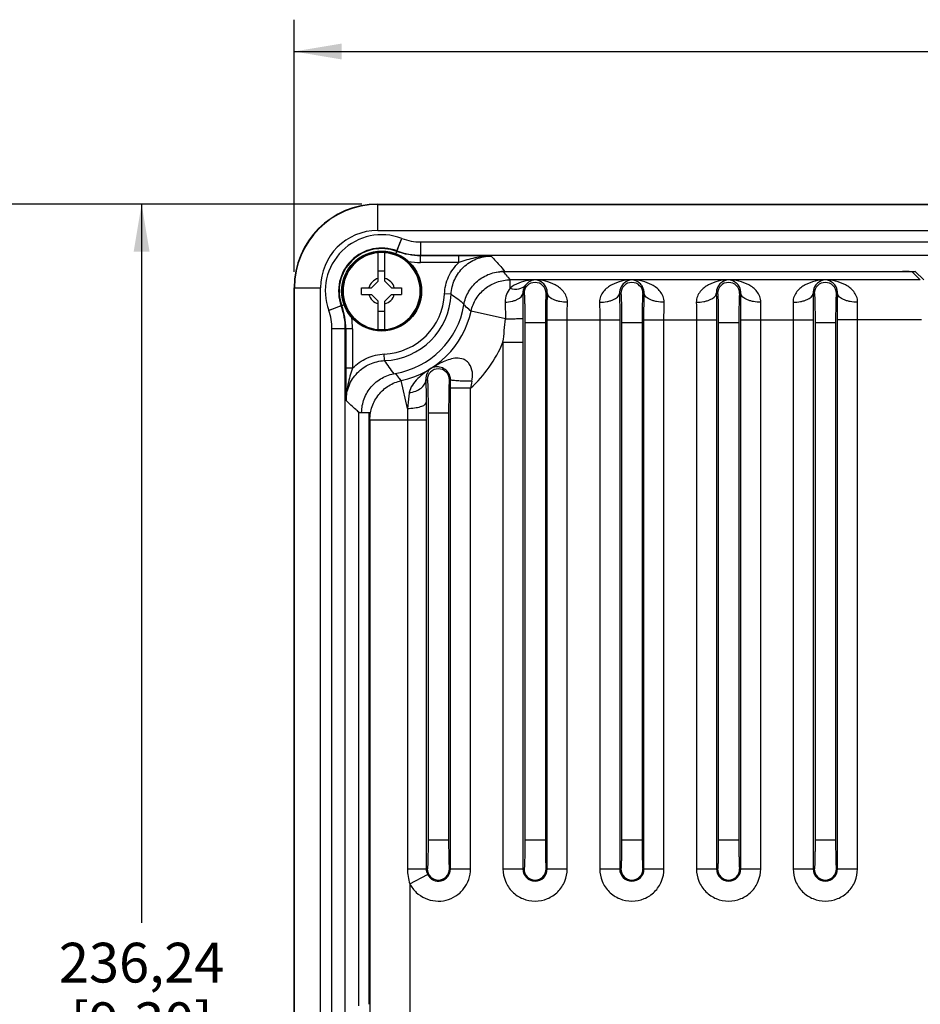
# Paper-space layout '10004657314_1_1' of a CAD drawing. Units: inches. Extents: x 0 to 34, y 0 to 22.
# Drawn here: x 4.3 to 7.9, y 15.7 to 19.6 of the extents above; entities that cross this region are included whole.
import ezdxf

# ---------------------------------------------------------------- set-up
doc = ezdxf.new("R2010")
doc.units = ezdxf.units.IN
doc.header["$LTSCALE"] = 1.87
doc.header["$MEASUREMENT"] = 0
doc.layers.get('0').update_dxf_attribs({"linetype": 'CONTINUOUS'})
doc.layers.add('AXIS_PART', color=7, linetype='CONTINUOUS')
doc.styles.get("Standard").update_dxf_attribs({"font": 'txt', "width": 0.8})
doc.dimstyles.new('DIMSTYLE_1', dxfattribs={"dimtxt": 0.15625, "dimasz": 0.1875, "dimexe": 0.125, "dimexo": 0.0625, "dimgap": 0.078125, "dimtad": 0, "dimtih": 1, "dimtoh": 1, "dimlfac": 1.5, "dimzin": 4, "dimdsep": 46, "dimtxsty": 'STANDARD', "dimblk": '_FILLED', "dimblk1": '_FILLED', "dimblk2": '_FILLED', "dimcen": 0.09, "dimazin": 1, "dimtfac": 1, "dimtofl": 0, "dimtmove": 0, "dimatfit": 3, "dimldrblk": '_FILLED', "dimfxl": 1, "dimtolj": 1, "dimtzin": 4, "dimarcsym": 0})

# ---------------------------------------------------------------- blocks, each defined once
blk = doc.blocks.new('_FILLED')
at = {"color": 0, "linetype": 'BYBLOCK'}
blk.add_solid([(0, 0), (-1, 0.167), (-1, -0.167)], dxfattribs=at)
blk = doc.blocks.new('*D0')
at = {"color": 2, "linetype": 'CONTINUOUS'}
for p, q in [((5.4092, 18.5876), (5.4092, 19.5791)), ((12.5908, 18.6419), (12.5908, 19.5791)), ((5.4092, 19.4541), (8.4844, 19.4541)), ((12.5908, 19.4541), (9.5156, 19.4541))]:
    blk.add_line(p, q, dxfattribs=at)
at = {"color": 2, "linetype": 'CONTINUOUS', "xscale": 0.1875, "yscale": 0.1875, "zscale": 0.1875, "rotation": 180}
blk.add_blockref('_FILLED', (5.4092, 19.4541), dxfattribs=at)
at = {"color": 2, "linetype": 'CONTINUOUS', "xscale": 0.1875, "yscale": 0.1875, "zscale": 0.1875}
blk.add_blockref('_FILLED', (12.5908, 19.4541), dxfattribs=at)
at = {"color": 2, "linetype": 'CONTINUOUS', "insert": (8.9375, 19.5323), "char_height": 0.15625, "width": 0.875, "attachment_point": 2, "line_spacing_factor": 0.9}
blk.add_mtext('273,62\\P[10.77]', dxfattribs=at)
blk = doc.blocks.new('*D1')
at = {"color": 2, "linetype": 'CONTINUOUS'}
for p, q in [((5.6758, 18.8541), (4.6842, 18.8541)), ((4.8092, 18.8541), (4.8092, 16.0274)), ((4.8092, 12.6537), (4.8092, 15.4805)), ((5.6758, 12.6537), (4.6842, 12.6537))]:
    blk.add_line(p, q, dxfattribs=at)
at = {"color": 2, "linetype": 'CONTINUOUS', "xscale": 0.1875, "yscale": 0.1875, "zscale": 0.1875}
for p, rotation in [((4.8092, 18.8541), 90), ((4.8092, 12.6537), 270)]:
    blk.add_blockref('_FILLED', p, dxfattribs=dict(at, rotation=rotation))
at = {"color": 2, "linetype": 'CONTINUOUS', "insert": (4.8092, 15.9493), "char_height": 0.15625, "width": 0.75, "attachment_point": 2, "line_spacing_factor": 0.9}
blk.add_mtext('236,24\\P[9.30]', dxfattribs=at)
blk = doc.blocks.new('*D4')
at = {"color": 2, "linetype": 'CONTINUOUS'}
for p, q in [((5.6758, 18.8541), (3.6842, 18.8541)), ((3.8092, 18.8541), (3.8092, 15.8734)), ((3.8092, 12.3459), (3.8092, 15.3266)), ((6.4183, 12.3459), (3.6842, 12.3459))]:
    blk.add_line(p, q, dxfattribs=at)
at = {"color": 2, "linetype": 'CONTINUOUS', "xscale": 0.1875, "yscale": 0.1875, "zscale": 0.1875}
for p, rotation in [((3.8092, 18.8541), 90), ((3.8092, 12.3459), 270)]:
    blk.add_blockref('_FILLED', p, dxfattribs=dict(at, rotation=rotation))
at = {"color": 2, "linetype": 'CONTINUOUS', "insert": (3.8092, 15.7953), "char_height": 0.15625, "width": 0.75, "attachment_point": 2, "line_spacing_factor": 0.9}
blk.add_mtext('247,97\\P[9.76]', dxfattribs=at)

psp = doc.layouts.new('10004657314_1_1')

# ---------------------------------------------------------------- linework, layer by layer
at = {"color": 7, "linetype": 'CONTINUOUS'}
for p, q in [((5.7383, 18.7503), (5.7383, 18.8541)), ((5.7383, 18.8541), (9.7057, 18.8541)), ((5.7383, 18.8541), (9.7057, 18.8541)), ((5.7383, 18.8527), (9.7057, 18.8527)), ((5.7383, 18.7503), (9.5291, 18.7503)), ((5.8138, 18.6701), (5.8325, 18.7191)), ((5.8255, 18.7006), (5.8325, 18.7191)), ((5.9074, 18.7053), (9.3987, 18.7053)), ((5.7404, 18.5513), (5.7404, 18.6629)), ((5.7666, 18.5513), (5.7666, 18.6629)), ((5.8097, 18.6587), (5.8132, 18.6681)), ((5.8138, 18.6701), (5.8132, 18.6681)), ((5.9074, 18.6529), (5.907, 18.6508)), ((5.907, 18.6245), (5.907, 18.6508)), ((6.0581, 18.6508), (5.907, 18.6508)), ((6.0571, 18.6245), (5.907, 18.6245)), ((5.9074, 18.6529), (9.3987, 18.6529)), ((6.0571, 18.6245), (6.0571, 18.6508)), ((5.7666, 18.5907), (5.7404, 18.5907)), ((6.2323, 18.5886), (7.8018, 18.5886)), ((6.236, 18.5919), (6.2383, 18.5893)), ((6.2361, 18.5919), (6.2383, 18.5893)), ((6.2383, 18.5893), (7.8522, 18.5893)), ((7.8411, 18.5876), (7.8725, 18.5562)), ((7.8858, 18.5557), (7.8522, 18.5893)), ((5.7141, 18.5251), (5.7404, 18.5513)), ((5.7929, 18.5251), (5.7666, 18.5513)), ((6.2482, 18.5694), (6.2503, 18.5669)), ((6.2482, 18.5694), (6.2503, 18.5669)), ((6.2503, 18.5669), (6.2589, 18.5562)), ((6.2589, 18.5234), (6.2589, 18.5562)), ((7.8725, 18.5562), (6.2589, 18.5562)), ((5.4092, 12.9828), (5.4092, 18.5251)), ((5.4092, 18.5251), (5.4093, 18.5251)), ((5.4093, 12.9828), (5.4093, 18.5251)), ((5.4093, 18.5251), (5.513, 18.5251)), ((5.4107, 12.9828), (5.4107, 18.5251)), ((5.513, 12.9828), (5.513, 18.5251)), ((5.6748, 18.4988), (5.6748, 18.5251)), ((5.6748, 18.5251), (5.7141, 18.5251)), ((5.7929, 18.5251), (5.8322, 18.5251)), ((5.8322, 18.5251), (5.8322, 18.4988)), ((5.6748, 18.4988), (5.7141, 18.4988)), ((5.7141, 18.4988), (5.7404, 18.4726)), ((5.7404, 18.361), (5.7404, 18.4726)), ((5.7929, 18.4988), (5.7666, 18.4726)), ((5.7666, 18.361), (5.7666, 18.4726)), ((5.7929, 18.4988), (5.8322, 18.4988)), ((6.027, 18.4993), (6.0008, 18.5005)), ((6.3088, 18.5025), (6.3138, 18.5025)), ((6.4055, 18.5025), (6.4006, 18.5025)), ((6.6895, 18.5025), (6.6944, 18.5025)), ((6.7861, 18.5025), (6.7811, 18.5025)), ((7.07, 18.5025), (7.075, 18.5025)), ((7.1666, 18.5025), (7.1617, 18.5025)), ((7.4506, 18.5025), (7.4555, 18.5025)), ((7.5472, 18.5025), (7.5423, 18.5025)), ((5.5945, 18.4538), (5.5453, 18.4358)), ((5.5945, 18.4538), (5.5966, 18.4544)), ((5.6058, 18.4578), (5.5966, 18.4544)), ((5.7404, 18.4332), (5.7666, 18.4332)), ((6.0961, 18.4413), (6.0983, 18.4393)), ((6.0961, 18.4413), (6.1053, 18.4332)), ((6.0983, 18.4393), (6.1053, 18.4332)), ((6.2401, 18.403), (6.1053, 18.4332)), ((6.2397, 18.4679), (6.2401, 18.403)), ((6.3095, 18.4051), (6.3095, 18.3109)), ((6.4049, 16.2395), (6.4049, 18.3988)), ((6.4049, 18.3988), (6.6901, 18.3988)), ((6.4836, 16.2395), (6.4836, 18.3988)), ((6.6114, 18.3988), (6.6114, 16.2395)), ((6.6901, 18.3988), (6.6901, 16.2395)), ((6.7854, 16.2395), (6.7854, 18.3988)), ((6.7854, 18.3988), (7.0707, 18.3988)), ((6.8641, 16.2395), (6.8641, 18.3988)), ((6.992, 18.3988), (6.992, 16.2395)), ((7.0707, 18.3988), (7.0707, 16.2395)), ((7.166, 16.2395), (7.166, 18.3988)), ((7.166, 18.3988), (7.4512, 18.3988)), ((7.2447, 16.2395), (7.2447, 18.3988)), ((7.3725, 18.3988), (7.3725, 16.2395)), ((7.4512, 18.3988), (7.4512, 16.2395)), ((7.5466, 16.2395), (7.5466, 18.3988)), ((7.8766, 18.3988), (7.5466, 18.3988)), ((7.6253, 16.2395), (7.6253, 18.3988)), ((5.558, 13.1442), (5.558, 18.3637)), ((5.6105, 18.3637), (5.6126, 18.3641)), ((5.6105, 13.1442), (5.6105, 18.3637)), ((5.6126, 18.3641), (5.6126, 18.2082)), ((5.6388, 18.3641), (5.6126, 18.3641)), ((5.6388, 18.3641), (5.6388, 18.2082)), ((6.3168, 18.3884), (6.3168, 16.3535)), ((6.3168, 18.3884), (6.3976, 18.3884)), ((6.3976, 18.3884), (6.3976, 16.3535)), ((6.6974, 18.3884), (6.6974, 16.3535)), ((6.6974, 18.3884), (6.7782, 18.3884)), ((6.7782, 18.3884), (6.7782, 16.3535)), ((7.0779, 18.3884), (7.0779, 16.3535)), ((7.0779, 18.3884), (7.1587, 18.3884)), ((7.1587, 18.3884), (7.1587, 16.3535)), ((7.4585, 18.3884), (7.4585, 16.3535)), ((7.4585, 18.3884), (7.5393, 18.3884)), ((7.5393, 18.3884), (7.5393, 16.3535)), ((6.2308, 18.3109), (6.2308, 16.2395)), ((6.2308, 18.3109), (6.3095, 18.3109)), ((6.3095, 18.3109), (6.3095, 16.2395)), ((5.7649, 18.2384), (5.7638, 18.2646)), ((5.6126, 18.2082), (5.6126, 18.2072)), ((5.6388, 18.2082), (5.6126, 18.2082)), ((5.8308, 18.1598), (5.8228, 18.1691)), ((5.8246, 18.1669), (5.8228, 18.1691)), ((5.8308, 18.1598), (5.8246, 18.1669)), ((5.8548, 18.0506), (5.8308, 18.1598)), ((5.9274, 18.163), (5.9332, 18.163)), ((6.0243, 18.163), (6.02, 18.163)), ((6.0243, 18.1297), (6.0243, 18.163)), ((6.0243, 16.2395), (6.0243, 18.1297)), ((6.103, 18.1297), (6.0243, 18.1297)), ((6.103, 16.2395), (6.103, 18.1297)), ((5.8548, 18.0506), (5.855, 18.0061)), ((5.9287, 18.0728), (5.9289, 18.0061)), ((5.7072, 18.0061), (5.7058, 18.0072)), ((5.7072, 18.0061), (5.7058, 18.0072)), ((5.7072, 18.0061), (5.7072, 13.5018)), ((5.7072, 18.0061), (5.9289, 18.0061)), ((5.855, 18.0061), (5.855, 16.2395)), ((5.9289, 18.0061), (5.9289, 16.2395)), ((5.9362, 18.0331), (5.9362, 16.3535)), ((5.9362, 18.0331), (6.017, 18.0331)), ((6.017, 18.0331), (6.017, 16.3535)), ((5.9362, 16.3535), (6.017, 16.3535)), ((6.3168, 16.3535), (6.3976, 16.3535)), ((6.6974, 16.3535), (6.7782, 16.3535)), ((7.0779, 16.3535), (7.1587, 16.3535)), ((7.4585, 16.3535), (7.5393, 16.3535)), ((5.855, 16.2395), (5.9332, 16.2395)), ((6.02, 16.2395), (6.103, 16.2395)), ((6.2308, 16.2395), (6.3138, 16.2395)), ((6.4006, 16.2395), (6.4836, 16.2395)), ((6.6114, 16.2395), (6.6944, 16.2395)), ((6.7811, 16.2395), (6.8641, 16.2395)), ((6.992, 16.2395), (7.075, 16.2395)), ((7.1617, 16.2395), (7.2447, 16.2395)), ((7.3725, 16.2395), (7.4555, 16.2395)), ((7.5423, 16.2395), (7.6253, 16.2395)), ((5.8646, 16.181), (5.9344, 16.2174)), ((5.8646, 16.181), (5.8646, 13.5018))]:
    psp.add_line(p, q, dxfattribs=at)
for points in [[(5.8138, 18.6701), (5.8154, 18.6742), (5.8255, 18.7006)], [(5.5945, 18.4538), (5.5904, 18.4523), (5.5797, 18.4484), (5.5638, 18.4426), (5.5453, 18.4358)]]:
    psp.add_lwpolyline(points, dxfattribs=at)
for radius in [0.1573, 0.1542]:
    psp.add_circle((5.7535, 18.5119), radius, dxfattribs=at)
for centre, radius, start, end in [((5.7383, 18.5251), 0.3291, 90, 180), ((5.7383, 18.5251), 0.329, 90, 180), ((5.7383, 18.5251), 0.3276, 90, 180), ((5.7383, 18.5251), 0.2253, 90, 180), ((5.7535, 18.5119), 0.2217, 69.12, 200.0835), ((5.7535, 18.5119), 0.1693, 69.12, 200.0835), ((5.7535, 18.5119), 0.1671, 69.068, 200.1334), ((5.7535, 18.5119), 0.1516, 94.9674, 265.0339), ((5.7535, 18.5116), 0.1519, 85.0429, 94.9578), ((5.7535, 18.5119), 0.1516, 274.9674, 85.0339), ((5.907, 18.9137), 0.2892, 260.2044, 269.991), ((6.2384, 18.4313), 0.1579, 92.2369, 102.3755), ((6.2383, 18.4323), 0.1569, 90.0012, 92.2324), ((5.0498, 17.5891), 1.5483, 39.2821, 40.2067), ((5.7535, 18.5119), 0.0516, 104.7339, 165.2661), ((5.7535, 18.5119), 0.0516, 14.7339, 75.2661), ((6.3572, 18.5025), 0.0434, 0.0013, 179.9987), ((6.7378, 18.5025), 0.0434, 0.0013, 179.9987), ((7.1183, 18.5025), 0.0434, 0.0013, 179.9987), ((7.4989, 18.5025), 0.0434, 0.0013, 179.9987), ((5.7535, 18.5119), 0.0516, 194.7339, 255.2661), ((5.7535, 18.5119), 0.2476, 272.3739, 357.3469), ((5.7535, 18.5119), 0.2738, 272.3739, 357.3469), ((5.7535, 18.5119), 0.0516, 284.7339, 345.2661), ((5.3468, 18.3635), 0.2113, 0.0651, 20.0184), ((5.3462, 18.3634), 0.2643, 0.0724, 20.0112), ((5.3482, 18.3637), 0.2644, 0.0776, 20.056), ((5.7535, 18.5119), 0.3281, 279.327, 350.4218), ((5.7535, 18.5119), 0.3605, 282.3865, 347.3755), ((5.535, 17.7958), 0.8552, 48.9988, 50.671), ((5.3497, 18.3641), 0.2892, 0.0082, 8.9287), ((4.4106, 18.542), 1.8348, 352.7642, 355.6552), ((5.7535, 18.5123), 0.1519, 265.0429, 274.9578), ((5.7535, 18.5119), 0.5179, 312.4369, 337.1536), ((5.9766, 18.163), 0.0434, 0.0042, 179.9979), ((6.4683, 18.7276), 0.8536, 219.1876, 220.8648), ((10.4523, 17.2466), 4.438, 168.158, 168.5219), ((5.9766, 16.2395), 0.0434, 180, 360), ((5.9766, 16.2395), 0.0477, 207.6024, 360), ((6.3572, 16.2395), 0.0477, 180, 360), ((6.3572, 16.2395), 0.0434, 180, 360), ((6.7378, 16.2395), 0.0477, 180, 360), ((6.7378, 16.2395), 0.0434, 180, 360), ((7.1183, 16.2395), 0.0477, 180, 360), ((7.1183, 16.2395), 0.0434, 180, 360), ((7.4989, 16.2395), 0.0477, 180, 360), ((7.4989, 16.2395), 0.0434, 180, 360)]:
    psp.add_arc(centre, radius, start, end, dxfattribs=at)
for centre, major_axis, ratio, start_param, end_param in [((7.8018, 18.5876), (0.0394, 0), 0.026186, 0.02618, 1.570796), ((7.8522, 18.5761), (-0.00929, 0.00929), 0.999315, -0.785056, -0.020273)]:
    psp.add_ellipse(centre, major_axis=major_axis, ratio=ratio, start_param=start_param, end_param=end_param, dxfattribs=at)
for points in [[(5.8325, 18.7191), (5.8562, 18.7101), (5.882, 18.7053), (5.9074, 18.7053)], [(5.907, 18.6508), (5.8752, 18.6508), (5.8429, 18.6567), (5.8132, 18.6681)], [(5.8138, 18.6701), (5.8435, 18.6588), (5.8757, 18.6529), (5.9074, 18.6529)], [(6.027, 18.4993), (6.0447, 18.4874), (6.0617, 18.4747), (6.0782, 18.4614)], [(5.8026, 18.187), (5.7893, 18.2036), (5.7767, 18.2207), (5.7649, 18.2384)], [(5.855, 16.2395), (5.855, 16.2197), (5.8581, 16.1996), (5.8646, 16.181)], [(5.9289, 16.2395), (5.9289, 16.2319), (5.9308, 16.2241), (5.9344, 16.2174)]]:
    psp.add_open_spline(points, degree=3, dxfattribs=at)
for points, knots in [([(5.9074, 18.6529), (5.9074, 18.6543), (5.9072, 18.6622), (5.9074, 18.6797), (5.9073, 18.6958), (5.9074, 18.7053)], [0, 0, 0, 0, 0.083504, 0.452368, 1, 1, 1, 1]), ([(6.0008, 18.5005), (6.0019, 18.5236), (6.0129, 18.5698), (6.0404, 18.6085), (6.0571, 18.6245)], [0, 0, 0, 0, 0.499946, 1, 1, 1, 1]), ([(6.027, 18.4993), (6.028, 18.5191), (6.0375, 18.5589), (6.0729, 18.6086), (6.1242, 18.6417), (6.1644, 18.6494), (6.1843, 18.6494)], [0, 0, 0, 0, 0.249966, 0.499995, 0.750028, 1, 1, 1, 1]), ([(6.1843, 18.6494), (6.1628, 18.6496), (6.1193, 18.6444), (6.0779, 18.6313), (6.0571, 18.6245)], [0, 0, 0, 0, 0.494983, 1, 1, 1, 1]), ([(6.1843, 18.6494), (6.1745, 18.6496), (6.1325, 18.6503), (6.0904, 18.6507), (6.0581, 18.6508)], [0, 0, 0, 0, 0.232807, 1, 1, 1, 1]), ([(6.1843, 18.6494), (6.1888, 18.6447), (6.2065, 18.6259), (6.2236, 18.6065), (6.2361, 18.5919)], [0, 0, 0, 0, 0.254933, 1, 1, 1, 1]), ([(6.077, 18.4574), (6.0801, 18.4754), (6.0927, 18.5108), (6.1285, 18.5539), (6.177, 18.5821), (6.2139, 18.5886), (6.2323, 18.5886)], [0, 0, 0, 0, 0.250012, 0.500001, 0.749988, 1, 1, 1, 1]), ([(6.1053, 18.4332), (6.1092, 18.4504), (6.1228, 18.4837), (6.1587, 18.5239), (6.2057, 18.5501), (6.2413, 18.5562), (6.2589, 18.5562)], [0, 0, 0, 0, 0.250009, 0.5, 0.749991, 1, 1, 1, 1]), ([(6.3572, 18.5562), (6.3485, 18.556), (6.3139, 18.5529), (6.279, 18.5401), (6.2589, 18.5234)], [0, 0, 0, 0, 0.250099, 1, 1, 1, 1]), ([(6.3572, 18.5562), (6.3501, 18.5556), (6.3354, 18.5513), (6.3236, 18.5412), (6.319, 18.5348)], [0, 0, 0, 0, 0.475459, 1, 1, 1, 1]), ([(6.4842, 18.4679), (6.4844, 18.4757), (6.4814, 18.4911), (6.4696, 18.5104), (6.4541, 18.5254), (6.4307, 18.5405), (6.3981, 18.5524), (6.3708, 18.5559), (6.3572, 18.5562)], [0, 0, 0, 0, 0.138542, 0.268487, 0.393833, 0.516819, 0.759103, 1, 1, 1, 1]), ([(6.4055, 18.5025), (6.4058, 18.5113), (6.4021, 18.527), (6.3855, 18.5479), (6.3681, 18.5552), (6.3572, 18.5562)], [0, 0, 0, 0, 0.335156, 0.582994, 1, 1, 1, 1]), ([(6.7378, 18.5562), (6.7241, 18.5559), (6.6968, 18.5524), (6.6642, 18.5405), (6.6409, 18.5254), (6.6253, 18.5104), (6.6136, 18.4911), (6.6106, 18.4757), (6.6107, 18.4679)], [0, 0, 0, 0, 0.240795, 0.483018, 0.606, 0.731376, 0.861367, 1, 1, 1, 1]), ([(6.7378, 18.5562), (6.7269, 18.5552), (6.7094, 18.5479), (6.6928, 18.527), (6.6892, 18.5113), (6.6895, 18.5025)], [0, 0, 0, 0, 0.416959, 0.664823, 1, 1, 1, 1]), ([(6.8648, 18.4679), (6.8649, 18.4757), (6.862, 18.4911), (6.8502, 18.5104), (6.8347, 18.5254), (6.8113, 18.5405), (6.7787, 18.5524), (6.7514, 18.5559), (6.7378, 18.5562)], [0, 0, 0, 0, 0.138542, 0.268487, 0.393833, 0.516819, 0.759103, 1, 1, 1, 1]), ([(6.7861, 18.5025), (6.7864, 18.5113), (6.7827, 18.527), (6.7661, 18.5479), (6.7487, 18.5552), (6.7378, 18.5562)], [0, 0, 0, 0, 0.335156, 0.582994, 1, 1, 1, 1]), ([(7.1183, 18.5562), (7.1047, 18.5559), (7.0774, 18.5524), (7.0448, 18.5405), (7.0214, 18.5254), (7.0059, 18.5104), (6.9941, 18.4911), (6.9912, 18.4757), (6.9913, 18.4679)], [0, 0, 0, 0, 0.240795, 0.483018, 0.606, 0.731376, 0.861367, 1, 1, 1, 1]), ([(7.1183, 18.5562), (7.1074, 18.5552), (7.09, 18.5479), (7.0734, 18.527), (7.0697, 18.5113), (7.07, 18.5025)], [0, 0, 0, 0, 0.416959, 0.664823, 1, 1, 1, 1]), ([(7.2454, 18.4679), (7.2455, 18.4757), (7.2425, 18.4911), (7.2308, 18.5104), (7.2153, 18.5254), (7.1919, 18.5405), (7.1593, 18.5524), (7.132, 18.5559), (7.1183, 18.5562)], [0, 0, 0, 0, 0.138542, 0.268487, 0.393833, 0.516819, 0.759103, 1, 1, 1, 1]), ([(7.1666, 18.5025), (7.1669, 18.5113), (7.1633, 18.527), (7.1467, 18.5479), (7.1292, 18.5552), (7.1183, 18.5562)], [0, 0, 0, 0, 0.335156, 0.582994, 1, 1, 1, 1]), ([(7.4989, 18.5562), (7.4853, 18.5559), (7.458, 18.5524), (7.4254, 18.5405), (7.402, 18.5254), (7.3865, 18.5104), (7.3747, 18.4911), (7.3718, 18.4757), (7.3719, 18.4679)], [0, 0, 0, 0, 0.240795, 0.483018, 0.606, 0.731376, 0.861367, 1, 1, 1, 1]), ([(7.4989, 18.5562), (7.488, 18.5552), (7.4706, 18.5479), (7.454, 18.527), (7.4503, 18.5113), (7.4506, 18.5025)], [0, 0, 0, 0, 0.416959, 0.664823, 1, 1, 1, 1]), ([(7.6259, 18.4679), (7.6261, 18.4757), (7.6231, 18.4911), (7.6114, 18.5104), (7.5958, 18.5254), (7.5725, 18.5405), (7.5399, 18.5524), (7.5125, 18.5559), (7.4989, 18.5562)], [0, 0, 0, 0, 0.138542, 0.268487, 0.393833, 0.516819, 0.759103, 1, 1, 1, 1]), ([(7.5472, 18.5025), (7.5475, 18.5113), (7.5438, 18.527), (7.5273, 18.5479), (7.5098, 18.5552), (7.4989, 18.5562)], [0, 0, 0, 0, 0.335156, 0.582994, 1, 1, 1, 1]), ([(6.2589, 18.5234), (6.2531, 18.5161), (6.243, 18.4985), (6.2396, 18.4784), (6.2397, 18.4679)], [0, 0, 0, 0, 0.470485, 1, 1, 1, 1]), ([(6.2589, 18.5234), (6.2699, 18.5201), (6.2873, 18.5182), (6.3078, 18.5251), (6.3158, 18.5313), (6.319, 18.5348)], [0, 0, 0, 0, 0.537785, 0.776134, 1, 1, 1, 1]), ([(6.319, 18.5348), (6.3176, 18.5329), (6.3114, 18.5233), (6.3085, 18.5115), (6.3088, 18.5025)], [0, 0, 0, 0, 0.207398, 1, 1, 1, 1]), ([(6.2397, 18.4679), (6.2487, 18.4685), (6.2617, 18.4703), (6.278, 18.475), (6.2942, 18.4816), (6.3083, 18.4923), (6.3088, 18.5025)], [0, 0, 0, 0, 0.332575, 0.48456, 0.622272, 1, 1, 1, 1]), ([(6.3088, 18.5025), (6.3089, 18.4947), (6.3093, 18.4623), (6.3094, 18.4298), (6.3095, 18.4051)], [0, 0, 0, 0, 0.238378, 1, 1, 1, 1]), ([(6.3138, 18.5025), (6.314, 18.5025), (6.3142, 18.5014), (6.3145, 18.5001), (6.3147, 18.4972), (6.315, 18.4935), (6.3152, 18.4887), (6.3156, 18.4805), (6.316, 18.468), (6.3163, 18.451), (6.3166, 18.4315), (6.3167, 18.4104), (6.3168, 18.3959), (6.3168, 18.3884)], [0, 0, 0, 0, 0.005454, 0.020042, 0.043988, 0.077099, 0.119067, 0.169496, 0.293748, 0.445129, 0.617792, 0.805179, 1, 1, 1, 1]), ([(6.4006, 18.5025), (6.4004, 18.5025), (6.4002, 18.5014), (6.3999, 18.5001), (6.3997, 18.4972), (6.3994, 18.4935), (6.3991, 18.4887), (6.3988, 18.4805), (6.3984, 18.468), (6.3981, 18.451), (6.3978, 18.4315), (6.3976, 18.4104), (6.3976, 18.3959), (6.3976, 18.3884)], [0, 0, 0, 0, 0.005451, 0.020042, 0.04399, 0.077099, 0.119066, 0.169496, 0.293748, 0.445129, 0.617792, 0.805179, 1, 1, 1, 1]), ([(6.4049, 18.3988), (6.4049, 18.4077), (6.4049, 18.4423), (6.4052, 18.4768), (6.4055, 18.5025)], [0, 0, 0, 0, 0.258241, 1, 1, 1, 1]), ([(6.4842, 18.4679), (6.4743, 18.468), (6.4597, 18.4693), (6.4413, 18.4737), (6.4229, 18.4801), (6.4061, 18.4912), (6.4055, 18.5025)], [0, 0, 0, 0, 0.331068, 0.48465, 0.624503, 1, 1, 1, 1]), ([(6.6107, 18.4679), (6.6207, 18.468), (6.6352, 18.4693), (6.6537, 18.4737), (6.672, 18.4801), (6.6889, 18.4912), (6.6895, 18.5025)], [0, 0, 0, 0, 0.33107, 0.484652, 0.624505, 1, 1, 1, 1]), ([(6.6895, 18.5025), (6.6896, 18.4942), (6.6899, 18.4597), (6.6901, 18.4251), (6.6901, 18.3988)], [0, 0, 0, 0, 0.238467, 1, 1, 1, 1]), ([(6.6944, 18.5025), (6.6946, 18.5025), (6.6947, 18.5014), (6.695, 18.5001), (6.6953, 18.4972), (6.6956, 18.4935), (6.6958, 18.4887), (6.6962, 18.4805), (6.6965, 18.468), (6.6969, 18.451), (6.6972, 18.4315), (6.6973, 18.4104), (6.6974, 18.3959), (6.6974, 18.3884)], [0, 0, 0, 0, 0.005454, 0.020042, 0.043988, 0.077099, 0.119067, 0.169496, 0.293748, 0.445129, 0.617792, 0.805179, 1, 1, 1, 1]), ([(6.7811, 18.5025), (6.7809, 18.5025), (6.7808, 18.5014), (6.7805, 18.5001), (6.7802, 18.4972), (6.78, 18.4935), (6.7797, 18.4887), (6.7794, 18.4805), (6.779, 18.468), (6.7786, 18.451), (6.7784, 18.4315), (6.7782, 18.4104), (6.7782, 18.3959), (6.7782, 18.3884)], [0, 0, 0, 0, 0.005451, 0.020042, 0.04399, 0.077099, 0.119066, 0.169496, 0.293748, 0.445129, 0.617792, 0.805179, 1, 1, 1, 1]), ([(6.7854, 18.3988), (6.7854, 18.4077), (6.7855, 18.4423), (6.7857, 18.4768), (6.7861, 18.5025)], [0, 0, 0, 0, 0.258241, 1, 1, 1, 1]), ([(6.8648, 18.4679), (6.8548, 18.468), (6.8403, 18.4693), (6.8218, 18.4737), (6.8035, 18.4801), (6.7867, 18.4912), (6.7861, 18.5025)], [0, 0, 0, 0, 0.331068, 0.48465, 0.624503, 1, 1, 1, 1]), ([(6.9913, 18.4679), (7.0013, 18.468), (7.0158, 18.4693), (7.0343, 18.4737), (7.0526, 18.4801), (7.0694, 18.4912), (7.07, 18.5025)], [0, 0, 0, 0, 0.33107, 0.484652, 0.624505, 1, 1, 1, 1]), ([(7.07, 18.5025), (7.0701, 18.4942), (7.0705, 18.4597), (7.0707, 18.4251), (7.0707, 18.3988)], [0, 0, 0, 0, 0.238467, 1, 1, 1, 1]), ([(7.075, 18.5025), (7.0752, 18.5025), (7.0753, 18.5014), (7.0756, 18.5001), (7.0759, 18.4972), (7.0761, 18.4935), (7.0764, 18.4887), (7.0767, 18.4805), (7.0771, 18.468), (7.0775, 18.451), (7.0777, 18.4315), (7.0779, 18.4104), (7.0779, 18.3959), (7.0779, 18.3884)], [0, 0, 0, 0, 0.005454, 0.020042, 0.043988, 0.077099, 0.119067, 0.169496, 0.293748, 0.445129, 0.617792, 0.805179, 1, 1, 1, 1]), ([(7.1617, 18.5025), (7.1615, 18.5025), (7.1614, 18.5014), (7.1611, 18.5001), (7.1608, 18.4972), (7.1605, 18.4935), (7.1603, 18.4887), (7.1599, 18.4805), (7.1596, 18.468), (7.1592, 18.451), (7.1589, 18.4315), (7.1588, 18.4104), (7.1587, 18.3959), (7.1587, 18.3884)], [0, 0, 0, 0, 0.005451, 0.020042, 0.04399, 0.077099, 0.119066, 0.169496, 0.293748, 0.445129, 0.617792, 0.805179, 1, 1, 1, 1]), ([(7.166, 18.3988), (7.166, 18.4077), (7.1661, 18.4423), (7.1663, 18.4768), (7.1666, 18.5025)], [0, 0, 0, 0, 0.258241, 1, 1, 1, 1]), ([(7.2454, 18.4679), (7.2354, 18.468), (7.2209, 18.4693), (7.2024, 18.4737), (7.1841, 18.4801), (7.1672, 18.4912), (7.1666, 18.5025)], [0, 0, 0, 0, 0.331068, 0.48465, 0.624503, 1, 1, 1, 1]), ([(7.3719, 18.4679), (7.3819, 18.468), (7.3964, 18.4693), (7.4148, 18.4737), (7.4332, 18.4801), (7.45, 18.4912), (7.4506, 18.5025)], [0, 0, 0, 0, 0.33107, 0.484652, 0.624505, 1, 1, 1, 1]), ([(7.4506, 18.5025), (7.4507, 18.4942), (7.4511, 18.4597), (7.4512, 18.4251), (7.4512, 18.3988)], [0, 0, 0, 0, 0.238467, 1, 1, 1, 1]), ([(7.4555, 18.5025), (7.4557, 18.5025), (7.4559, 18.5014), (7.4562, 18.5001), (7.4564, 18.4972), (7.4567, 18.4935), (7.457, 18.4887), (7.4573, 18.4805), (7.4577, 18.468), (7.458, 18.451), (7.4583, 18.4315), (7.4585, 18.4104), (7.4585, 18.3959), (7.4585, 18.3884)], [0, 0, 0, 0, 0.005454, 0.020042, 0.043988, 0.077099, 0.119067, 0.169496, 0.293748, 0.445129, 0.617792, 0.805179, 1, 1, 1, 1]), ([(7.5423, 18.5025), (7.5421, 18.5025), (7.5419, 18.5014), (7.5416, 18.5001), (7.5414, 18.4972), (7.5411, 18.4935), (7.5409, 18.4887), (7.5405, 18.4805), (7.5401, 18.468), (7.5398, 18.451), (7.5395, 18.4315), (7.5394, 18.4104), (7.5393, 18.3959), (7.5393, 18.3884)], [0, 0, 0, 0, 0.005451, 0.020042, 0.04399, 0.077099, 0.119066, 0.169496, 0.293748, 0.445129, 0.617792, 0.805179, 1, 1, 1, 1]), ([(7.5466, 18.3988), (7.5466, 18.4077), (7.5466, 18.4423), (7.5469, 18.4768), (7.5472, 18.5025)], [0, 0, 0, 0, 0.258241, 1, 1, 1, 1]), ([(7.6259, 18.4679), (7.616, 18.468), (7.6014, 18.4693), (7.583, 18.4737), (7.5646, 18.4801), (7.5478, 18.4912), (7.5472, 18.5025)], [0, 0, 0, 0, 0.331068, 0.48465, 0.624503, 1, 1, 1, 1]), ([(6.4836, 18.3988), (6.4836, 18.4047), (6.4836, 18.4278), (6.4839, 18.4508), (6.4842, 18.4679)], [0, 0, 0, 0, 0.258242, 1, 1, 1, 1]), ([(6.6107, 18.4679), (6.6109, 18.4624), (6.6112, 18.4394), (6.6114, 18.4163), (6.6114, 18.3988)], [0, 0, 0, 0, 0.238469, 1, 1, 1, 1]), ([(6.8641, 18.3988), (6.8641, 18.4047), (6.8642, 18.4278), (6.8644, 18.4508), (6.8648, 18.4679)], [0, 0, 0, 0, 0.258242, 1, 1, 1, 1]), ([(6.9913, 18.4679), (6.9914, 18.4624), (6.9918, 18.4394), (6.992, 18.4163), (6.992, 18.3988)], [0, 0, 0, 0, 0.238469, 1, 1, 1, 1]), ([(7.2447, 18.3988), (7.2447, 18.4047), (7.2448, 18.4278), (7.245, 18.4508), (7.2454, 18.4679)], [0, 0, 0, 0, 0.258242, 1, 1, 1, 1]), ([(7.3719, 18.4679), (7.372, 18.4624), (7.3724, 18.4394), (7.3725, 18.4163), (7.3725, 18.3988)], [0, 0, 0, 0, 0.238469, 1, 1, 1, 1]), ([(7.6253, 18.3988), (7.6253, 18.4047), (7.6254, 18.4278), (7.6256, 18.4508), (7.6259, 18.4679)], [0, 0, 0, 0, 0.258242, 1, 1, 1, 1]), ([(6.2401, 18.403), (6.249, 18.403), (6.2619, 18.4031), (6.2781, 18.4034), (6.2884, 18.4036), (6.2967, 18.4039), (6.3025, 18.4042), (6.3059, 18.4045), (6.3077, 18.4046), (6.3087, 18.4048), (6.3093, 18.4049), (6.3095, 18.4051)], [0, 0, 0, 0, 0.384352, 0.554898, 0.703508, 0.825598, 0.917467, 0.951035, 0.976037, 0.99235, 1, 1, 1, 1]), ([(5.6105, 18.3637), (5.609, 18.3637), (5.5915, 18.3641), (5.574, 18.3638), (5.558, 18.3637)], [0, 0, 0, 0, 0.083503, 1, 1, 1, 1]), ([(5.6139, 18.0811), (5.6139, 18.101), (5.6217, 18.1413), (5.655, 18.1927), (5.705, 18.2281), (5.7449, 18.2375), (5.7649, 18.2384)], [0, 0, 0, 0, 0.249967, 0.499997, 0.75003, 1, 1, 1, 1]), ([(5.6388, 18.2082), (5.655, 18.225), (5.694, 18.2527), (5.7405, 18.2636), (5.7638, 18.2646)], [0, 0, 0, 0, 0.500053, 1, 1, 1, 1]), ([(6.1087, 18.1573), (6.1111, 18.169), (6.1127, 18.1926), (6.1032, 18.2208), (6.0884, 18.2368), (6.0715, 18.2467), (6.0479, 18.2497), (6.0212, 18.2442), (5.9958, 18.2344), (5.9714, 18.2221), (5.9555, 18.213), (5.9477, 18.2082)], [0, 0, 0, 0, 0.150969, 0.295042, 0.361715, 0.423897, 0.539649, 0.653223, 0.767757, 0.883511, 1, 1, 1, 1]), ([(5.6126, 18.2072), (5.6126, 18.1959), (5.6128, 18.1538), (5.6134, 18.1118), (5.6139, 18.0811)], [0, 0, 0, 0, 0.269686, 1, 1, 1, 1]), ([(5.6388, 18.2082), (5.632, 18.1874), (5.619, 18.146), (5.6138, 18.1025), (5.6139, 18.0811)], [0, 0, 0, 0, 0.505017, 1, 1, 1, 1]), ([(5.9477, 18.2082), (5.9385, 18.2021), (5.9205, 18.1892), (5.8875, 18.1619), (5.8653, 18.1339), (5.8624, 18.1127)], [0, 0, 0, 0, 0.25484, 0.507417, 1, 1, 1, 1]), ([(5.9477, 18.2082), (5.9418, 18.2036), (5.9307, 18.1901), (5.9268, 18.1725), (5.9274, 18.163)], [0, 0, 0, 0, 0.439436, 1, 1, 1, 1]), ([(6.0243, 18.163), (6.0244, 18.1723), (6.0197, 18.1882), (6.0032, 18.2058), (5.9836, 18.2142), (5.9636, 18.2142), (5.9525, 18.2106), (5.9477, 18.2082)], [0, 0, 0, 0, 0.264375, 0.442358, 0.674151, 0.84664, 1, 1, 1, 1]), ([(5.6748, 18.0348), (5.675, 18.053), (5.6819, 18.0897), (5.7104, 18.1376), (5.7535, 18.1729), (5.7887, 18.1853), (5.8067, 18.1882)], [0, 0, 0, 0, 0.250025, 0.500009, 0.749992, 1, 1, 1, 1]), ([(5.7072, 18.0061), (5.7072, 18.0238), (5.7133, 18.0594), (5.7396, 18.1066), (5.78, 18.1425), (5.8136, 18.156), (5.8308, 18.1598)], [0, 0, 0, 0, 0.250009, 0.5, 0.749991, 1, 1, 1, 1]), ([(5.8624, 18.1127), (5.871, 18.1138), (5.8873, 18.1178), (5.9083, 18.1288), (5.9231, 18.1441), (5.9272, 18.157), (5.9274, 18.163)], [0, 0, 0, 0, 0.295468, 0.563746, 0.79613, 1, 1, 1, 1]), ([(5.9274, 18.163), (5.9275, 18.1561), (5.9281, 18.1261), (5.9285, 18.096), (5.9287, 18.0728)], [0, 0, 0, 0, 0.227187, 1, 1, 1, 1]), ([(5.9332, 18.163), (5.9335, 18.163), (5.9336, 18.1615), (5.934, 18.1598), (5.9342, 18.1559), (5.9345, 18.1512), (5.9347, 18.1451), (5.9351, 18.1351), (5.9354, 18.1205), (5.9358, 18.1011), (5.936, 18.0796), (5.9362, 18.0567), (5.9362, 18.0411), (5.9362, 18.0331)], [0, 0, 0, 0, 0.0062, 0.023291, 0.051061, 0.088741, 0.135446, 0.190227, 0.320262, 0.471946, 0.639285, 0.817054, 1, 1, 1, 1]), ([(6.02, 18.163), (6.0197, 18.163), (6.0197, 18.1615), (6.0193, 18.1598), (6.0191, 18.1559), (6.0187, 18.1512), (6.0185, 18.1451), (6.0181, 18.1351), (6.0178, 18.1205), (6.0174, 18.1011), (6.0172, 18.0796), (6.017, 18.0567), (6.017, 18.0411), (6.017, 18.0331)], [0, 0, 0, 0, 0.006196, 0.023292, 0.051063, 0.088741, 0.135445, 0.190227, 0.320262, 0.471946, 0.639285, 0.817054, 1, 1, 1, 1]), ([(6.1087, 18.1573), (6.0982, 18.1573), (6.083, 18.1574), (6.0635, 18.1581), (6.0509, 18.1588), (6.0403, 18.1596), (6.0324, 18.1605), (6.0275, 18.1614), (6.0251, 18.1622), (6.0244, 18.1627), (6.0243, 18.163)], [0, 0, 0, 0, 0.368987, 0.538771, 0.689457, 0.815072, 0.910533, 0.972332, 0.990173, 1, 1, 1, 1]), ([(5.8624, 18.1127), (5.8617, 18.108), (5.8589, 18.0873), (5.8565, 18.0666), (5.8548, 18.0506)], [0, 0, 0, 0, 0.229107, 1, 1, 1, 1]), ([(5.6646, 18.0349), (5.6604, 18.0386), (5.6432, 18.0537), (5.6264, 18.0691), (5.6139, 18.0811)], [0, 0, 0, 0, 0.245823, 1, 1, 1, 1]), ([(5.8548, 18.0506), (5.8643, 18.0508), (5.8817, 18.0521), (5.9021, 18.0559), (5.9153, 18.0606), (5.9233, 18.0646), (5.9284, 18.0694), (5.9287, 18.0728)], [0, 0, 0, 0, 0.353109, 0.655233, 0.776277, 0.873545, 1, 1, 1, 1]), ([(5.9362, 16.3535), (5.9362, 16.3461), (5.9362, 16.3316), (5.936, 16.3105), (5.9357, 16.291), (5.9354, 16.2739), (5.935, 16.2615), (5.9347, 16.2533), (5.9344, 16.2485), (5.9341, 16.2448), (5.9339, 16.2419), (5.9336, 16.2406), (5.9334, 16.2395), (5.9332, 16.2395)], [0, 0, 0, 0, 0.194821, 0.382208, 0.554871, 0.706252, 0.830504, 0.880933, 0.922902, 0.956013, 0.979958, 0.994543, 1, 1, 1, 1]), ([(6.017, 16.3535), (6.017, 16.3461), (6.017, 16.3316), (6.0172, 16.3105), (6.0175, 16.291), (6.0178, 16.2739), (6.0182, 16.2615), (6.0186, 16.2533), (6.0188, 16.2485), (6.0191, 16.2448), (6.0193, 16.2419), (6.0196, 16.2406), (6.0198, 16.2395), (6.02, 16.2395)], [0, 0, 0, 0, 0.194821, 0.382208, 0.554871, 0.706252, 0.830505, 0.880934, 0.922902, 0.956013, 0.979958, 0.994543, 1, 1, 1, 1]), ([(6.3168, 16.3535), (6.3168, 16.3461), (6.3167, 16.3316), (6.3166, 16.3105), (6.3163, 16.291), (6.316, 16.2739), (6.3156, 16.2615), (6.3152, 16.2533), (6.315, 16.2485), (6.3147, 16.2448), (6.3145, 16.2419), (6.3142, 16.2406), (6.314, 16.2395), (6.3138, 16.2395)], [0, 0, 0, 0, 0.194821, 0.382208, 0.554871, 0.706252, 0.830504, 0.880933, 0.922902, 0.956013, 0.979958, 0.994543, 1, 1, 1, 1]), ([(6.3976, 16.3535), (6.3976, 16.3461), (6.3976, 16.3316), (6.3978, 16.3105), (6.3981, 16.291), (6.3984, 16.2739), (6.3988, 16.2615), (6.3991, 16.2533), (6.3994, 16.2485), (6.3997, 16.2448), (6.3999, 16.2419), (6.4002, 16.2406), (6.4004, 16.2395), (6.4006, 16.2395)], [0, 0, 0, 0, 0.194821, 0.382208, 0.554871, 0.706252, 0.830505, 0.880934, 0.922902, 0.956013, 0.979958, 0.994543, 1, 1, 1, 1]), ([(6.6974, 16.3535), (6.6974, 16.3461), (6.6973, 16.3316), (6.6972, 16.3105), (6.6969, 16.291), (6.6965, 16.2739), (6.6962, 16.2615), (6.6958, 16.2533), (6.6956, 16.2485), (6.6953, 16.2448), (6.695, 16.2419), (6.6947, 16.2406), (6.6946, 16.2395), (6.6944, 16.2395)], [0, 0, 0, 0, 0.194821, 0.382208, 0.554871, 0.706252, 0.830504, 0.880933, 0.922902, 0.956013, 0.979958, 0.994543, 1, 1, 1, 1]), ([(6.7782, 16.3535), (6.7782, 16.3461), (6.7782, 16.3316), (6.7784, 16.3105), (6.7786, 16.291), (6.779, 16.2739), (6.7794, 16.2615), (6.7797, 16.2533), (6.78, 16.2485), (6.7802, 16.2448), (6.7805, 16.2419), (6.7808, 16.2406), (6.7809, 16.2395), (6.7811, 16.2395)], [0, 0, 0, 0, 0.194821, 0.382208, 0.554871, 0.706252, 0.830505, 0.880934, 0.922902, 0.956013, 0.979958, 0.994543, 1, 1, 1, 1]), ([(7.0779, 16.3535), (7.0779, 16.3461), (7.0779, 16.3316), (7.0777, 16.3105), (7.0775, 16.291), (7.0771, 16.2739), (7.0767, 16.2615), (7.0764, 16.2533), (7.0761, 16.2485), (7.0759, 16.2448), (7.0756, 16.2419), (7.0753, 16.2406), (7.0752, 16.2395), (7.075, 16.2395)], [0, 0, 0, 0, 0.194821, 0.382208, 0.554871, 0.706252, 0.830504, 0.880933, 0.922902, 0.956013, 0.979958, 0.994543, 1, 1, 1, 1]), ([(7.1587, 16.3535), (7.1587, 16.3461), (7.1588, 16.3316), (7.1589, 16.3105), (7.1592, 16.291), (7.1596, 16.2739), (7.1599, 16.2615), (7.1603, 16.2533), (7.1605, 16.2485), (7.1608, 16.2448), (7.1611, 16.2419), (7.1614, 16.2406), (7.1615, 16.2395), (7.1617, 16.2395)], [0, 0, 0, 0, 0.194821, 0.382208, 0.554871, 0.706252, 0.830505, 0.880934, 0.922902, 0.956013, 0.979958, 0.994543, 1, 1, 1, 1]), ([(7.4585, 16.3535), (7.4585, 16.3461), (7.4585, 16.3316), (7.4583, 16.3105), (7.458, 16.291), (7.4577, 16.2739), (7.4573, 16.2615), (7.457, 16.2533), (7.4567, 16.2485), (7.4564, 16.2448), (7.4562, 16.2419), (7.4559, 16.2406), (7.4557, 16.2395), (7.4555, 16.2395)], [0, 0, 0, 0, 0.194821, 0.382208, 0.554871, 0.706252, 0.830504, 0.880933, 0.922902, 0.956013, 0.979958, 0.994543, 1, 1, 1, 1]), ([(7.5393, 16.3535), (7.5393, 16.3461), (7.5394, 16.3316), (7.5395, 16.3105), (7.5398, 16.291), (7.5401, 16.2739), (7.5405, 16.2615), (7.5409, 16.2533), (7.5411, 16.2485), (7.5414, 16.2448), (7.5416, 16.2419), (7.5419, 16.2406), (7.5421, 16.2395), (7.5423, 16.2395)], [0, 0, 0, 0, 0.194821, 0.382208, 0.554871, 0.706252, 0.830505, 0.880934, 0.922902, 0.956013, 0.979958, 0.994543, 1, 1, 1, 1]), ([(5.8646, 16.181), (5.8711, 16.1686), (5.8883, 16.1459), (5.9236, 16.1222), (5.9648, 16.1113), (6.0073, 16.1145), (6.0464, 16.1314), (6.0779, 16.1601), (6.0983, 16.1975), (6.103, 16.2256), (6.103, 16.2395)], [0, 0, 0, 0, 0.125008, 0.249997, 0.374996, 0.499995, 0.624993, 0.749991, 0.874983, 1, 1, 1, 1]), ([(6.2308, 16.2395), (6.2308, 16.2231), (6.2374, 16.1898), (6.2655, 16.1478), (6.3076, 16.1197), (6.3572, 16.1098), (6.4068, 16.1197), (6.4489, 16.1478), (6.477, 16.1898), (6.4836, 16.2231), (6.4836, 16.2395)], [0, 0, 0, 0, 0.125012, 0.250005, 0.375002, 0.5, 0.624997, 0.749994, 0.874988, 1, 1, 1, 1]), ([(6.6114, 16.2395), (6.6114, 16.2231), (6.618, 16.1898), (6.6461, 16.1478), (6.6881, 16.1197), (6.7378, 16.1098), (6.7874, 16.1197), (6.8295, 16.1478), (6.8576, 16.1898), (6.8641, 16.2231), (6.8641, 16.2395)], [0, 0, 0, 0, 0.125012, 0.250005, 0.375002, 0.5, 0.624997, 0.749994, 0.874988, 1, 1, 1, 1]), ([(6.992, 16.2395), (6.992, 16.2231), (6.9985, 16.1898), (7.0266, 16.1478), (7.0687, 16.1197), (7.1183, 16.1098), (7.168, 16.1197), (7.21, 16.1478), (7.2381, 16.1898), (7.2447, 16.2231), (7.2447, 16.2395)], [0, 0, 0, 0, 0.125012, 0.250005, 0.375002, 0.5, 0.624997, 0.749994, 0.874988, 1, 1, 1, 1]), ([(7.3725, 16.2395), (7.3725, 16.2231), (7.3791, 16.1898), (7.4072, 16.1478), (7.4493, 16.1197), (7.4989, 16.1098), (7.5485, 16.1197), (7.5906, 16.1478), (7.6187, 16.1898), (7.6253, 16.2231), (7.6253, 16.2395)], [0, 0, 0, 0, 0.125012, 0.250005, 0.375002, 0.5, 0.624997, 0.749994, 0.874988, 1, 1, 1, 1])]:
    psp.add_open_spline(points, degree=3, knots=knots, dxfattribs=at)
at = {"layer": 'AXIS_PART', "color": 7, "linetype": 'CONTINUOUS'}
for p, q in [((5.6639, 15.7215), (5.6639, 18.0148)), ((5.6644, 18.0348), (5.7053, 18.0348)), ((5.703, 18.0289), (5.7032, 18.0148)), ((5.7032, 18.0148), (5.7032, 15.7215)), ((5.7032, 18.0148), (5.7058, 18.0148)), ((5.7057, 18.0289), (5.7058, 18.0148)), ((5.7058, 18.0148), (5.7058, 15.7215)), ((5.7032, 15.7215), (5.703, 15.7073)), ((5.7032, 15.7215), (5.7058, 15.7215)), ((5.7058, 15.7215), (5.7057, 15.7073))]:
    psp.add_line(p, q, dxfattribs=at)
for points, knots in [([(5.6639, 18.0148), (5.6639, 18.0173), (5.6639, 18.021), (5.664, 18.0258), (5.6641, 18.0287), (5.6641, 18.0312), (5.6642, 18.0329), (5.6643, 18.0339), (5.6643, 18.0344), (5.6644, 18.0346), (5.6644, 18.0348), (5.6644, 18.0348)], [0, 0, 0, 0, 0.38219, 0.554937, 0.706242, 0.830425, 0.922906, 0.955982, 0.9799, 0.994526, 1, 1, 1, 1]), ([(5.7027, 18.0348), (5.7027, 18.0348), (5.7027, 18.0346), (5.7028, 18.0344), (5.7028, 18.0339), (5.7029, 18.0329), (5.703, 18.0312), (5.703, 18.0298), (5.703, 18.0289)], [0, 0, 0, 0, 0.018633, 0.068425, 0.149844, 0.26244, 0.57726, 1, 1, 1, 1]), ([(5.7053, 18.0348), (5.7053, 18.0348), (5.7053, 18.0346), (5.7054, 18.0344), (5.7054, 18.0339), (5.7055, 18.0329), (5.7056, 18.0312), (5.7056, 18.0298), (5.7057, 18.0289)], [0, 0, 0, 0, 0.018633, 0.068425, 0.149844, 0.26244, 0.57726, 1, 1, 1, 1]), ([(5.6644, 15.7015), (5.6644, 15.7015), (5.6644, 15.7016), (5.6643, 15.7019), (5.6643, 15.7024), (5.6642, 15.7034), (5.6641, 15.705), (5.6641, 15.7075), (5.664, 15.7105), (5.6639, 15.7152), (5.6639, 15.7189), (5.6639, 15.7215)], [0, 0, 0, 0, 0.005474, 0.0201, 0.044018, 0.077094, 0.169575, 0.293758, 0.445063, 0.61781, 1, 1, 1, 1])]:
    psp.add_open_spline(points, degree=3, knots=knots, dxfattribs=at)

# ---------------------------------------------------------------- dimensions: what is measured, and where the dimension line sits
at = {"color": 2, "linetype": 'CONTINUOUS'}
dim = psp.add_linear_dim(base=(12.5908, 19.4541), p1=(5.4092, 18.5251), p2=(12.5908, 18.5794), text='<>\\P[]', dimstyle='DIMSTYLE_1', dxfattribs=at)
dim.commit()
dim.dimension.update_dxf_attribs({"geometry": '*D0', "text_midpoint": (9, 19.337), "dimtype": 160})
for base, p2, picture, middle in [((3.8092, 12.3459), (6.4808, 12.3459), '*D4', (3.8092, 15.6)), ((4.8092, 12.6537), (5.7383, 12.6537), '*D1', (4.8092, 15.7539))]:
    dim = psp.add_linear_dim(base=base, p1=(5.7383, 18.8541), p2=p2, angle=270, text='<>\\P[]', dimstyle='DIMSTYLE_1', dxfattribs=at)
    dim.commit()
    dim.dimension.update_dxf_attribs({"geometry": picture, "text_midpoint": middle, "dimtype": 160})

doc.saveas('drawing.dxf')
